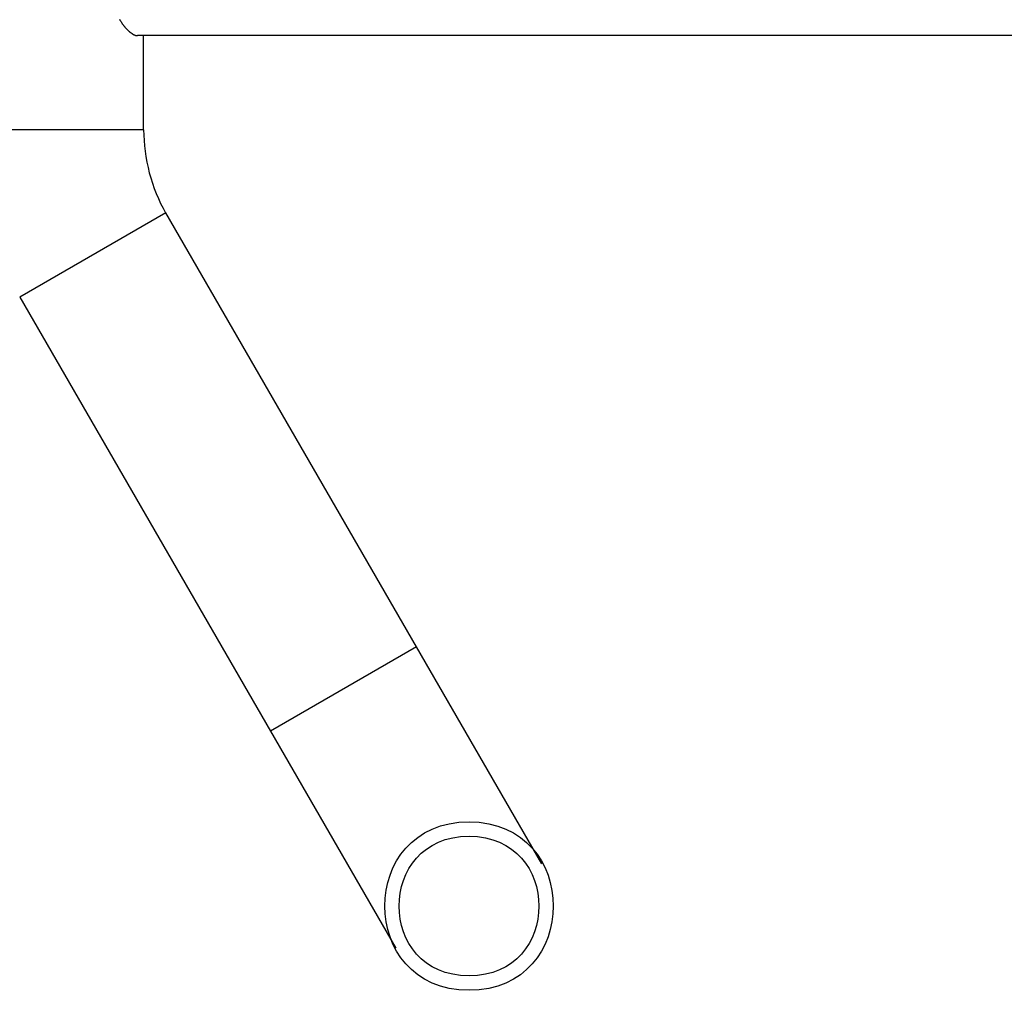
# Model space of a CAD drawing. Units: inches. Extents: x 126.8 to 173.1, y 75.1 to 134.2.
# Drawn here: x 140.5 to 142, y 124.7 to 126.2 of the extents above; entities that cross this region are included whole.
import ezdxf

# ---------------------------------------------------------------- set-up
doc = ezdxf.new("R2010")
doc.units = ezdxf.units.IN
doc.header["$MEASUREMENT"] = 0
doc.layers.add('Ebene 1', color=7, linetype='Continuous')

# ---------------------------------------------------------------- blocks, each defined once
blk = doc.blocks.new('block 2')
at = {"layer": 'Ebene 1', "color": 179, "lineweight": 25, "true_color": 0x1a171b}
for points in [[(140.6162, 126.2116), (140.6166, 126.2111), (140.6167, 126.2104), (140.6173, 126.2099), (140.6174, 126.2092), (140.6179, 126.2085), (140.6183, 126.208), (140.6186, 126.2075), (140.619, 126.2068), (140.6195, 126.2062), (140.6198, 126.2056), (140.6202, 126.205), (140.6205, 126.2045), (140.621, 126.2038), (140.6214, 126.2035), (140.6217, 126.2028), (140.6221, 126.2023), (140.6226, 126.2018), (140.6229, 126.2013), (140.6235, 126.2007), (140.6238, 126.2002), (140.6243, 126.1997), (140.6247, 126.1992), (140.6252, 126.1987), (140.6257, 126.1982), (140.626, 126.1976), (140.6266, 126.1971), (140.6269, 126.1966), (140.6274, 126.1963), (140.6279, 126.1957), (140.6283, 126.1952), (140.6288, 126.1949), (140.6291, 126.1944), (140.6297, 126.1938), (140.6302, 126.1935), (140.6307, 126.193), (140.6312, 126.1926), (140.6316, 126.1921), (140.6321, 126.1918), (140.6326, 126.1913), (140.6331, 126.1909), (140.6336, 126.1906), (140.634, 126.1902), (140.6345, 126.1899), (140.635, 126.1895), (140.6355, 126.189), (140.636, 126.1889), (140.6365, 126.1885), (140.6369, 126.1882), (140.6374, 126.188), (140.6379, 126.1876), (140.6384, 126.1875), (140.639, 126.1871), (140.6393, 126.187), (140.6398, 126.1868), (140.6402, 126.1866), (140.6407, 126.1864), (140.6412, 126.1863), (140.6415, 126.1859), (140.6421, 126.1859), (140.6424, 126.1858), (140.6428, 126.1858), (140.6433, 126.1856), (140.6436, 126.1856), (140.644, 126.1856), (140.6445, 126.1856), (140.6448, 126.1856)], [(142.0695, 126.1856), (140.6448, 126.1856)], [(140.6545, 126.0355), (140.6545, 126.1856)], [(140.6545, 126.0355), (140.3854, 126.0355)], [(140.6899, 125.9027), (140.4571, 125.7684)], [(141.0898, 125.2103), (140.6899, 125.9027)], [(140.4571, 125.7684), (140.8569, 125.0757)], [(141.0898, 125.2103), (140.8569, 125.0757)], [(141.2897, 124.8639), (141.0898, 125.2103)], [(140.8569, 125.0757), (141.0569, 124.7293)]]:
    blk.add_lwpolyline(points, dxfattribs=at)
blk.add_open_spline([(140.6545, 126.0355), (140.6545, 125.9899), (140.6669, 125.9424), (140.6896, 125.9027)], degree=3, dxfattribs=at)
blk.add_open_spline([(140.6545, 126.0355), (140.6545, 125.9899), (140.6669, 125.9424), (140.6896, 125.9027)], degree=3, dxfattribs=at)
for points in [[(141.1735, 124.931), (140.9942, 124.9312), (140.9942, 124.6622), (141.1735, 124.6623), (141.3526, 124.6622), (141.3526, 124.931), (141.1735, 124.931), (141.1735, 124.931), (141.1735, 124.931), (141.1735, 124.931), (141.1735, 124.931), (141.1735, 124.931), (141.1735, 124.931)], [(141.1735, 124.9081), (141.0248, 124.9081), (141.0248, 124.6851), (141.1735, 124.6852), (141.322, 124.6851), (141.322, 124.9081), (141.1735, 124.908), (141.1735, 124.908), (141.1735, 124.9081), (141.1735, 124.9081), (141.1735, 124.9081), (141.1735, 124.9081), (141.1735, 124.9081)]]:
    blk.add_open_spline(points, degree=3, knots=[0, 0, 0, 0, 1, 1, 1, 2, 2, 2, 3, 3, 3, 4, 4, 4, 4], dxfattribs=at)

msp = doc.modelspace()

# ---------------------------------------------------------------- block references
at = {"layer": 'Ebene 1'}
msp.add_blockref('block 2', (0, 0), dxfattribs=at)

doc.saveas('drawing.dxf')
